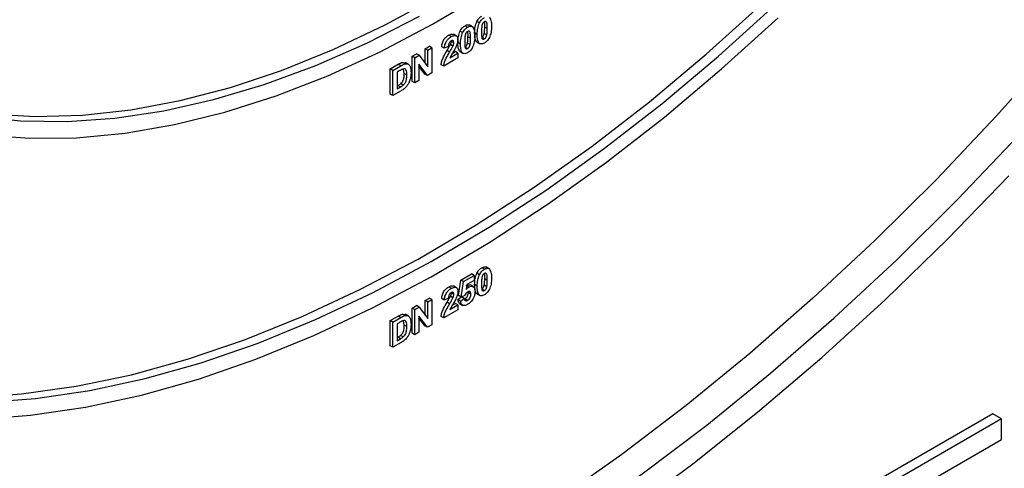
# Model space of a CAD drawing. Units: millimetres. Extents: x 7 to 419, y -29 to 291.
# Drawn here: x 332 to 348, y 120 to 127 of the extents above; entities that cross this region are included whole.
import ezdxf

# ---------------------------------------------------------------- set-up
doc = ezdxf.new("R2010")
doc.units = ezdxf.units.MM

msp = doc.modelspace()

# ---------------------------------------------------------------- linework, layer by layer
at = {"color": 7, "linetype": 'Continuous', "lineweight": 25}
for p, q in [((339.818683, 126.973687), (339.776256, 126.998179)), ((339.546718, 126.816685), (339.504292, 126.841178)), ((339.627316, 126.904678), (339.58489, 126.929171)), ((339.705696, 126.911841), (339.652663, 126.942457)), ((339.783695, 126.788856), (339.741269, 126.813348)), ((339.946874, 126.882239), (339.904448, 126.906731)), ((339.362434, 126.751765), (339.320008, 126.776258)), ((339.402946, 126.653538), (339.360519, 126.67803)), ((339.449357, 126.761591), (339.396324, 126.792206)), ((339.511731, 126.631855), (339.469305, 126.656347)), ((339.67491, 126.725238), (339.632483, 126.74973)), ((339.776115, 126.666867), (339.829148, 126.636252)), ((339.89928, 126.71622), (339.856854, 126.740713)), ((339.939296, 126.779395), (339.896869, 126.803888)), ((338.938975, 126.556292), (339.006966, 126.595542)), ((338.938975, 126.3192), (338.938975, 126.556292)), ((338.981401, 126.5318), (338.938975, 126.556292)), ((338.981401, 126.5318), (339.049392, 126.57105)), ((338.981401, 126.263545), (338.981401, 126.5318)), ((339.049392, 126.57105), (339.006966, 126.595542)), ((339.049392, 126.57105), (339.049392, 126.16278)), ((339.248833, 126.563016), (339.206406, 126.587509)), ((339.316824, 126.594579), (339.248833, 126.563016)), ((339.33538, 126.501424), (339.292953, 126.525916)), ((339.389489, 126.59858), (339.347063, 126.623072)), ((339.377534, 126.47971), (339.42851, 126.509138)), ((339.470937, 126.484646), (339.42851, 126.509138)), ((339.504151, 126.509865), (339.557184, 126.47925)), ((339.627316, 126.559219), (339.58489, 126.583711)), ((339.667332, 126.622394), (339.624905, 126.646886)), ((338.56899, 126.334935), (338.619936, 126.329033)), ((338.611417, 126.310442), (338.56899, 126.334935)), ((338.667665, 126.30148), (338.614632, 126.332095)), ((338.725936, 126.433307), (338.796973, 126.474316)), ((338.725936, 126.025037), (338.725936, 126.433307)), ((338.768363, 126.408815), (338.725936, 126.433307)), ((338.768363, 126.408815), (338.839399, 126.449824)), ((338.768363, 126.000545), (338.768363, 126.408815)), ((338.839399, 126.449824), (338.796973, 126.474316)), ((338.839399, 126.449824), (338.981401, 126.263545)), ((339.470937, 126.406132), (339.239767, 126.272681)), ((339.339558, 126.408802), (339.470937, 126.484646)), ((339.470937, 126.484646), (339.470937, 126.406132)), ((338.372383, 126.229205), (338.502062, 126.304067)), ((338.372383, 125.820935), (338.372383, 126.229205)), ((338.414809, 126.204713), (338.372383, 126.229205)), ((338.414809, 126.204713), (338.544488, 126.279575)), ((338.414809, 125.796443), (338.414809, 126.204713)), ((338.516442, 126.195339), (338.4828, 126.175918)), ((338.4828, 126.175918), (338.4828, 125.903738)), ((338.544488, 126.279575), (338.502062, 126.304067)), ((338.59902, 126.155741), (338.587428, 126.223722)), ((338.976231, 126.120545), (338.836354, 126.30396)), ((338.836354, 126.30396), (338.836354, 126.039795)), ((338.933805, 126.145037), (338.836354, 126.27282)), ((339.239767, 126.272681), (339.197341, 126.297173)), ((338.641446, 126.131249), (338.59902, 126.155741)), ((338.768363, 126.000545), (338.725936, 126.025037)), ((338.836354, 126.039795), (338.768363, 126.000545)), ((338.976231, 126.120545), (338.933805, 126.145037)), ((339.049392, 126.16278), (338.976231, 126.120545)), ((338.548312, 125.873512), (338.414809, 125.796443)), ((338.4828, 125.952723), (338.496325, 125.96053)), ((338.4828, 125.903738), (338.538751, 125.936038)), ((338.538751, 125.936038), (338.496325, 125.96053)), ((338.584008, 125.96609), (338.541581, 125.990582)), ((338.414809, 125.796443), (338.372383, 125.820935)), ((339.89928, 122.978976), (339.856854, 123.003468)), ((339.97766, 122.986139), (339.924627, 123.016754)), ((339.519165, 122.80329), (339.691409, 122.902725)), ((339.561591, 122.778798), (339.733835, 122.878232)), ((339.733835, 122.878232), (339.691409, 122.902725)), ((339.733835, 122.878232), (339.733835, 122.799719)), ((339.818683, 122.890983), (339.776256, 122.915475)), ((339.946874, 122.799535), (339.904448, 122.824027)), ((339.362434, 122.669061), (339.320008, 122.693554)), ((339.449357, 122.678887), (339.396324, 122.709502)), ((339.47837, 122.55385), (339.519165, 122.80329)), ((339.561591, 122.778798), (339.519165, 122.80329)), ((339.520797, 122.529358), (339.561591, 122.778798)), ((339.616126, 122.731767), (339.602244, 122.650883)), ((339.645872, 122.691362), (339.612498, 122.710628)), ((339.733835, 122.799719), (339.616126, 122.731767)), ((339.72029, 122.694886), (339.667257, 122.725502)), ((339.783695, 122.706152), (339.741269, 122.730644)), ((339.89928, 122.633516), (339.856854, 122.658008)), ((339.939296, 122.696691), (339.896869, 122.721184)), ((338.938975, 122.473588), (339.006966, 122.512838)), ((339.049392, 122.488346), (339.006966, 122.512838)), ((339.248833, 122.480312), (339.206406, 122.504805)), ((339.316824, 122.511875), (339.248833, 122.480312)), ((339.389489, 122.515876), (339.347063, 122.540368)), ((339.402946, 122.570834), (339.360519, 122.595326)), ((339.469305, 122.488259), (339.52823, 122.531109)), ((339.520797, 122.529358), (339.47837, 122.55385)), ((339.511731, 122.463767), (339.570657, 122.506617)), ((339.580147, 122.553969), (339.520797, 122.529358)), ((339.570657, 122.506617), (339.52823, 122.531109)), ((339.574942, 122.496817), (339.582198, 122.499453)), ((339.624625, 122.474961), (339.582198, 122.499453)), ((339.637016, 122.601189), (339.635216, 122.616142)), ((339.679443, 122.576696), (339.637016, 122.601189)), ((339.776115, 122.584163), (339.829148, 122.553548)), ((338.725936, 122.350603), (338.796973, 122.391612)), ((338.725936, 121.942333), (338.725936, 122.350603)), ((338.768363, 122.326111), (338.725936, 122.350603)), ((338.768363, 122.326111), (338.839399, 122.367119)), ((338.839399, 122.367119), (338.796973, 122.391612)), ((338.839399, 122.367119), (338.981401, 122.180841)), ((338.938975, 122.236496), (338.938975, 122.473588)), ((338.981401, 122.449096), (338.938975, 122.473588)), ((338.981401, 122.449096), (339.049392, 122.488346)), ((338.981401, 122.180841), (338.981401, 122.449096)), ((339.049392, 122.488346), (339.049392, 122.080076)), ((339.33538, 122.41872), (339.292953, 122.443212)), ((339.339558, 122.326098), (339.470937, 122.401941)), ((339.377534, 122.397006), (339.42851, 122.426434)), ((339.470937, 122.401941), (339.42851, 122.426434)), ((339.511731, 122.463767), (339.469305, 122.488259)), ((339.470937, 122.401941), (339.470937, 122.323428)), ((339.497878, 122.424875), (339.550911, 122.394259)), ((338.372383, 122.146501), (338.502062, 122.221363)), ((338.414809, 122.122009), (338.544488, 122.196871)), ((338.544488, 122.196871), (338.502062, 122.221363)), ((338.56899, 122.252231), (338.619936, 122.246329)), ((338.611417, 122.227738), (338.56899, 122.252231)), ((338.667665, 122.218776), (338.614632, 122.249391)), ((338.768363, 121.917841), (338.768363, 122.326111)), ((338.976231, 122.03784), (338.836354, 122.221256)), ((338.836354, 122.221256), (338.836354, 121.957091)), ((338.933805, 122.062333), (338.836354, 122.190116)), ((339.239767, 122.189977), (339.197341, 122.214469)), ((339.470937, 122.323428), (339.239767, 122.189977)), ((338.372383, 121.738231), (338.372383, 122.146501)), ((338.414809, 122.122009), (338.372383, 122.146501)), ((338.414809, 121.713739), (338.414809, 122.122009)), ((338.516442, 122.112635), (338.4828, 122.093214)), ((338.4828, 122.093214), (338.4828, 121.821034)), ((338.59902, 122.073037), (338.586749, 122.145001)), ((338.641446, 122.048545), (338.59902, 122.073037)), ((338.976231, 122.03784), (338.933805, 122.062333)), ((339.049392, 122.080076), (338.976231, 122.03784)), ((338.4828, 121.870018), (338.496325, 121.877826)), ((338.538751, 121.853334), (338.496325, 121.877826)), ((338.584008, 121.883386), (338.541581, 121.907878)), ((338.768363, 121.917841), (338.725936, 121.942333)), ((338.836354, 121.957091), (338.768363, 121.917841)), ((338.414809, 121.713739), (338.372383, 121.738231)), ((338.548312, 121.790808), (338.414809, 121.713739)), ((338.4828, 121.821034), (338.538751, 121.853334)), ((348.145568, 120.635806), (343.575493, 117.997557)), ((348.28699, 120.554165), (348.145568, 120.635806)), ((348.28699, 120.554165), (343.575493, 117.834275)), ((348.28699, 120.219565), (348.28699, 120.554165)), ((343.575493, 117.499675), (348.28699, 120.219565))]:
    msp.add_line(p, q, dxfattribs=at)
at = {"color": 7, "linetype": 'Continuous', "lineweight": 25, "flags": 128}
for points in [[(329.102178, 126.361231), (329.186654, 126.314613), (329.811417, 126.015982), (330.468899, 125.780125), (331.15679, 125.607872), (331.872677, 125.499827), (332.614045, 125.456368), (333.378291, 125.477649), (334.162732, 125.563595), (334.964615, 125.713904), (335.781123, 125.928049), (336.609391, 126.205277), (337.446509, 126.544616), (338.28954, 126.944873), (339.135523, 127.404644), (339.824295, 127.821738)], [(327.445308, 127.307598), (327.957614, 126.818543), (328.508922, 126.388076), (329.097333, 126.01768), (329.720817, 125.708632), (330.377225, 125.461997), (331.064295, 125.278627), (331.779658, 125.159152), (332.520848, 125.103984), (333.28531, 125.113315), (334.070409, 125.187112), (334.873438, 125.325119), (335.691629, 125.526863), (336.522162, 125.791646), (337.362173, 126.118557), (338.208768, 126.506468), (339.059027, 126.954043), (339.910019, 127.459738)], [(326.602332, 122.030902), (326.876444, 121.882823), (327.578084, 121.560107), (328.312086, 121.299962), (329.076393, 121.103116), (329.868866, 120.97012), (330.687283, 120.901347), (331.529353, 120.89699), (332.392715, 120.95706), (333.274952, 121.08139), (334.173593, 121.269631), (335.086119, 121.521255), (336.009975, 121.835559), (336.942572, 122.211662), (337.881298, 122.648509), (338.823523, 123.144877), (339.766607, 123.699376), (340.70791, 124.310452), (341.644793, 124.976394), (342.574633, 125.695336), (343.494824, 126.465263), (344.402789, 127.28402)], [(327.918472, 127.251383), (328.451866, 126.800213), (329.023265, 126.408805), (329.630662, 126.078533), (330.271925, 125.810559), (330.9448, 125.605823), (331.646924, 125.465044), (332.375831, 125.388718), (333.12896, 125.377111), (333.903666, 125.430266), (334.697228, 125.547994), (335.506858, 125.729883), (336.329713, 125.975294), (337.162903, 126.283365), (338.003499, 126.653013), (338.848551, 127.08294)], [(331.752992, 120.81833), (332.616062, 120.884347), (333.497681, 121.014273), (334.395395, 121.207747), (335.3067, 121.464229), (336.229056, 121.783005), (337.159894, 122.163185), (338.096617, 122.60371), (339.036616, 123.103353), (339.977271, 123.66072), (340.915959, 124.274259), (341.850065, 124.942259), (342.776985, 125.662858), (343.694135, 126.434048), (344.598959, 127.25368)], [(331.663483, 120.54457), (332.536826, 120.611373), (333.428942, 120.742846), (334.337342, 120.938623), (335.259496, 121.198159), (336.192833, 121.520729), (337.134752, 121.905435), (338.082627, 122.351204), (339.033816, 122.856795), (339.985669, 123.420798), (340.935532, 124.041641), (341.880758, 124.717593), (342.818713, 125.446771), (343.746781, 126.227142), (344.662378, 127.056531)], [(349.160606, 126.537806), (348.205658, 125.466859), (347.230582, 124.436788), (346.237539, 123.449878), (345.228732, 122.508318), (344.206398, 121.614196), (343.172806, 120.769496), (342.130248, 119.976091), (341.081035, 119.235741), (340.027497, 118.550088), (338.971968, 117.920652), (337.916791, 117.348831), (336.864306, 116.835892), (335.816847, 116.382973), (334.776737, 115.991078), (333.746284, 115.661077), (332.727774, 115.393702), (331.723464, 115.189546)], [(332.026554, 114.924112), (333.032018, 115.121225), (334.052036, 115.381999), (335.084333, 115.705852), (336.126605, 116.092061), (337.176526, 116.539764), (338.231754, 117.047963), (339.289934, 117.615524), (340.348704, 118.24118), (341.405703, 118.923534), (342.458571, 119.661065), (343.50496, 120.452127), (344.542534, 121.294954), (345.568977, 122.187667), (346.582001, 123.128272), (347.579344, 124.11467), (348.558781, 125.144662)], [(331.700081, 114.39696), (332.71209, 114.583211), (333.739141, 114.833358), (334.778976, 115.146852), (335.829309, 115.523005), (336.887831, 115.960989), (337.952216, 116.459841), (339.020122, 117.018465), (340.089204, 117.635633), (341.157111, 118.309988), (342.221496, 119.040048), (343.280018, 119.824207), (344.33035, 120.660743), (345.370185, 121.547817), (346.397237, 122.483477), (347.409246, 123.465669), (348.40399, 124.492231)]]:
    msp.add_lwpolyline(points, dxfattribs=at)
at = {"color": 7, "linetype": 'Continuous', "lineweight": 25}
for points, knots in [([(339.741269, 126.813348), (339.741604, 126.846269), (339.742201, 126.904899), (339.765875, 126.969744), (339.776256, 126.998179)], [0, 0, 0, 0, 0.561489802, 1, 1, 1, 1]), ([(339.776256, 126.998179), (339.789118, 127.019276), (339.812166, 127.057078), (339.843158, 127.077255), (339.856854, 127.086172)], [0, 0, 0, 0, 0.5580826481, 1, 1, 1, 1]), ([(339.783695, 126.788856), (339.78403, 126.821777), (339.784627, 126.880407), (339.808301, 126.945252), (339.818683, 126.973687)], [0, 0, 0, 0, 0.561489802, 1, 1, 1, 1]), ([(339.818683, 126.973687), (339.831545, 126.994783), (339.854592, 127.032585), (339.885584, 127.052763), (339.89928, 127.06168)], [0, 0, 0, 0, 0.558082648, 1, 1, 1, 1]), ([(339.89928, 126.993635), (339.893916, 126.98988), (339.883198, 126.982377), (339.866718, 126.95947), (339.862093, 126.941466), (339.859265, 126.93046)], [0, 0, 0, 0, 0.280292347, 0.560017236, 1, 1, 1, 1]), ([(339.904448, 126.906731), (339.906373, 126.936194), (339.908371, 126.96676), (339.899585, 126.988471), (339.899268, 126.989254)], [0, 0, 0, 0, 0.963906316, 1, 1, 1, 1]), ([(339.946874, 126.882239), (339.946859, 126.909752), (339.946837, 126.95095), (339.935841, 126.992749), (339.917355, 127.001737), (339.905313, 126.996339), (339.89928, 126.993635)], [0, 0, 0, 0, 0.501644572, 0.751183234, 0.87536409, 1, 1, 1, 1]), ([(339.980161, 127.066416), (339.992411, 127.044333), (340.014381, 127.004728), (340.014717, 126.947021), (340.014865, 126.92149)], [0, 0, 0, 0, 0.55756047, 1, 1, 1, 1]), ([(339.469305, 126.656347), (339.46964, 126.689267), (339.470236, 126.747898), (339.493911, 126.812742), (339.504292, 126.841178)], [0, 0, 0, 0, 0.561489802, 1, 1, 1, 1]), ([(339.504292, 126.841178), (339.517154, 126.862274), (339.540202, 126.900076), (339.571194, 126.920254), (339.58489, 126.929171)], [0, 0, 0, 0, 0.558082648, 1, 1, 1, 1]), ([(339.511731, 126.631855), (339.512066, 126.664775), (339.512663, 126.723405), (339.536337, 126.78825), (339.546718, 126.816685)], [0, 0, 0, 0, 0.561489802, 1, 1, 1, 1]), ([(339.546718, 126.816685), (339.559581, 126.837782), (339.582628, 126.875584), (339.61362, 126.895761), (339.627316, 126.904678)], [0, 0, 0, 0, 0.558082648, 1, 1, 1, 1]), ([(339.58489, 126.929171), (339.602618, 126.937882), (339.630297, 126.951482), (339.64984, 126.940984), (339.656865, 126.93721)], [0, 0, 0, 0, 0.640522478, 1, 1, 1, 1]), ([(339.627316, 126.836633), (339.621952, 126.832878), (339.611234, 126.825376), (339.594754, 126.802468), (339.590128, 126.784464), (339.587301, 126.773458)], [0, 0, 0, 0, 0.280292347, 0.560017236, 1, 1, 1, 1]), ([(339.632483, 126.74973), (339.634409, 126.779192), (339.636407, 126.809758), (339.627621, 126.831469), (339.627304, 126.832253)], [0, 0, 0, 0, 0.963906316, 1, 1, 1, 1]), ([(339.627316, 126.904678), (339.644904, 126.912973), (339.676336, 126.927797), (339.698455, 126.915035), (339.708197, 126.909414)], [0, 0, 0, 0, 0.5595623168, 1, 1, 1, 1]), ([(339.67491, 126.725238), (339.674895, 126.75275), (339.674873, 126.793948), (339.663877, 126.835747), (339.645391, 126.844735), (339.633348, 126.839337), (339.627316, 126.836633)], [0, 0, 0, 0, 0.501644572, 0.751183234, 0.87536409, 1, 1, 1, 1]), ([(339.708197, 126.909414), (339.720447, 126.887332), (339.742417, 126.847727), (339.742753, 126.79002), (339.742901, 126.764488)], [0, 0, 0, 0, 0.55756047, 1, 1, 1, 1]), ([(339.781917, 126.664762), (339.780009, 126.665463), (339.770299, 126.669031), (339.744265, 126.709149), (339.7426, 126.767055), (339.741269, 126.813348)], [0, 0, 0, 0, 0.046740271, 0.237896647, 1, 1, 1, 1]), ([(339.859265, 126.93046), (339.856538, 126.910583), (339.851665, 126.875059), (339.85168, 126.841896), (339.851687, 126.827289)], [0, 0, 0, 0, 0.559540604, 1, 1, 1, 1]), ([(339.851687, 126.827289), (339.851716, 126.799831), (339.851759, 126.758714), (339.86268, 126.716873), (339.88123, 126.708054), (339.893254, 126.713494), (339.89928, 126.71622)], [0, 0, 0, 0, 0.5016852799, 0.7512726381, 0.8753397695, 1, 1, 1, 1]), ([(339.896869, 126.803888), (339.899598, 126.823704), (339.904474, 126.859119), (339.904456, 126.892173), (339.904448, 126.906731)], [0, 0, 0, 0, 0.559536967, 1, 1, 1, 1]), ([(339.939296, 126.779395), (339.942024, 126.799212), (339.9469, 126.834627), (339.946882, 126.86768), (339.946874, 126.882239)], [0, 0, 0, 0, 0.559536967, 1, 1, 1, 1]), ([(340.014865, 126.92149), (340.014568, 126.888492), (340.014039, 126.829725), (339.990292, 126.764688), (339.979878, 126.736168)], [0, 0, 0, 0, 0.561492777, 1, 1, 1, 1]), ([(339.206406, 126.587509), (339.208834, 126.607665), (339.213667, 126.647795), (339.242859, 126.707937), (339.281608, 126.751153), (339.3072, 126.767884), (339.320008, 126.776258)], [0, 0, 0, 0, 0.28075187, 0.558970148, 0.779274519, 1, 1, 1, 1]), ([(339.248833, 126.563016), (339.25126, 126.583172), (339.256094, 126.623303), (339.285285, 126.683444), (339.324034, 126.726661), (339.349626, 126.743392), (339.362434, 126.751765)], [0, 0, 0, 0, 0.28075187, 0.558970148, 0.779274519, 1, 1, 1, 1]), ([(339.361018, 126.682903), (339.356075, 126.679671), (339.3462, 126.673215), (339.332901, 126.656963), (339.319659, 126.629176), (339.317993, 126.608847), (339.316824, 126.594579)], [0, 0, 0, 0, 0.187236144, 0.374083856, 0.560696414, 1, 1, 1, 1]), ([(339.320008, 126.776258), (339.335548, 126.784359), (339.365875, 126.800171), (339.389744, 126.792364), (339.401382, 126.788558)], [0, 0, 0, 0, 0.512405342, 1, 1, 1, 1]), ([(339.347063, 126.623072), (339.351234, 126.633697), (339.358682, 126.652668), (339.359958, 126.670281), (339.360519, 126.67803)], [0, 0, 0, 0, 0.560060661, 1, 1, 1, 1]), ([(339.402946, 126.653538), (339.402585, 126.661021), (339.401865, 126.67594), (339.391829, 126.689157), (339.376707, 126.690785), (339.366253, 126.685533), (339.361018, 126.682903)], [0, 0, 0, 0, 0.280619577, 0.559495513, 0.779382038, 1, 1, 1, 1]), ([(339.362434, 126.751765), (339.377751, 126.759461), (339.408305, 126.774814), (339.445189, 126.768573), (339.467619, 126.743003), (339.469831, 126.716564), (339.470937, 126.703338)], [0, 0, 0, 0, 0.280572045, 0.559720316, 0.779751972, 1, 1, 1, 1]), ([(339.389489, 126.59858), (339.39366, 126.609205), (339.401108, 126.628176), (339.402384, 126.645789), (339.402946, 126.653538)], [0, 0, 0, 0, 0.560060661, 1, 1, 1, 1]), ([(339.470937, 126.703338), (339.468629, 126.681014), (339.464498, 126.641044), (339.445184, 126.599497), (339.436658, 126.581155)], [0, 0, 0, 0, 0.5585193265, 1, 1, 1, 1]), ([(339.509953, 126.50776), (339.508045, 126.508461), (339.498335, 126.512029), (339.472301, 126.552148), (339.470636, 126.610053), (339.469305, 126.656347)], [0, 0, 0, 0, 0.046740271, 0.237896647, 1, 1, 1, 1]), ([(339.587301, 126.773458), (339.584574, 126.753581), (339.579701, 126.718058), (339.579716, 126.684894), (339.579722, 126.670287)], [0, 0, 0, 0, 0.559540604, 1, 1, 1, 1]), ([(339.579722, 126.670287), (339.579752, 126.64283), (339.579795, 126.601712), (339.590716, 126.559872), (339.609265, 126.551052), (339.62129, 126.556492), (339.627316, 126.559219)], [0, 0, 0, 0, 0.50168528, 0.751272638, 0.875339769, 1, 1, 1, 1]), ([(339.624905, 126.646886), (339.627634, 126.666702), (339.63251, 126.702118), (339.632491, 126.735171), (339.632483, 126.74973)], [0, 0, 0, 0, 0.559536967, 1, 1, 1, 1]), ([(339.667332, 126.622394), (339.67006, 126.64221), (339.674936, 126.677626), (339.674918, 126.710679), (339.67491, 126.725238)], [0, 0, 0, 0, 0.559536967, 1, 1, 1, 1]), ([(339.742901, 126.764488), (339.742604, 126.731491), (339.742075, 126.672724), (339.718327, 126.607686), (339.707914, 126.579167)], [0, 0, 0, 0, 0.561492777, 1, 1, 1, 1]), ([(339.89928, 126.648175), (339.889167, 126.643084), (339.868952, 126.632909), (339.8408, 126.631171), (339.81758, 126.640717), (339.785388, 126.682292), (339.784447, 126.741512), (339.783695, 126.788856)], [0, 0, 0, 0, 0.125352676, 0.250544271, 0.375813364, 0.500980988, 1, 1, 1, 1]), ([(339.856854, 126.740713), (339.862222, 126.74446), (339.872947, 126.751945), (339.889408, 126.774883), (339.894039, 126.792883), (339.896869, 126.803888)], [0, 0, 0, 0, 0.280337311, 0.560025572, 1, 1, 1, 1]), ([(339.89928, 126.71622), (339.904649, 126.719967), (339.915373, 126.727453), (339.931835, 126.750391), (339.936465, 126.768391), (339.939296, 126.779395)], [0, 0, 0, 0, 0.280337311, 0.560025572, 1, 1, 1, 1]), ([(339.979878, 126.736168), (339.967019, 126.715066), (339.943976, 126.677253), (339.912979, 126.657087), (339.89928, 126.648175)], [0, 0, 0, 0, 0.558064155, 1, 1, 1, 1]), ([(339.197341, 126.297173), (339.200641, 126.318491), (339.207244, 126.361142), (339.242501, 126.4402), (339.273805, 126.493385), (339.292953, 126.525916)], [0, 0, 0, 0, 0.279577062, 0.559337734, 1, 1, 1, 1]), ([(339.239767, 126.272681), (339.243068, 126.293999), (339.249671, 126.33665), (339.284927, 126.415708), (339.316232, 126.468892), (339.33538, 126.501424)], [0, 0, 0, 0, 0.279577062, 0.559337734, 1, 1, 1, 1]), ([(339.292953, 126.525916), (339.303649, 126.54376), (339.322741, 126.57561), (339.339634, 126.608575), (339.347063, 126.623072)], [0, 0, 0, 0, 0.560236612, 1, 1, 1, 1]), ([(339.33538, 126.501424), (339.346076, 126.519268), (339.365168, 126.551117), (339.38206, 126.584083), (339.389489, 126.59858)], [0, 0, 0, 0, 0.560236612, 1, 1, 1, 1]), ([(339.436658, 126.581155), (339.425858, 126.561442), (339.408064, 126.528961), (339.380896, 126.485231), (339.357559, 126.448223), (339.345553, 126.421931), (339.339558, 126.408802)], [0, 0, 0, 0, 0.33998926, 0.560193518, 0.780380602, 1, 1, 1, 1]), ([(339.627316, 126.491174), (339.617202, 126.486083), (339.596988, 126.475907), (339.568836, 126.474169), (339.545616, 126.483716), (339.513424, 126.525291), (339.512483, 126.58451), (339.511731, 126.631855)], [0, 0, 0, 0, 0.1253526761, 0.2505442707, 0.3758133636, 0.5009809876, 1, 1, 1, 1]), ([(339.58489, 126.583711), (339.590258, 126.587458), (339.600983, 126.594943), (339.617444, 126.617881), (339.622074, 126.635882), (339.624905, 126.646886)], [0, 0, 0, 0, 0.280337311, 0.560025572, 1, 1, 1, 1]), ([(339.627316, 126.559219), (339.632685, 126.562966), (339.643409, 126.570451), (339.659871, 126.593389), (339.664501, 126.611389), (339.667332, 126.622394)], [0, 0, 0, 0, 0.2803373107, 0.5600255724, 1, 1, 1, 1]), ([(339.707914, 126.579167), (339.695054, 126.558065), (339.672012, 126.520252), (339.641015, 126.500086), (339.627316, 126.491174)], [0, 0, 0, 0, 0.5580641547, 1, 1, 1, 1]), ([(338.502062, 126.304067), (338.514689, 126.31127), (338.537227, 126.324127), (338.559288, 126.331634), (338.56899, 126.334935)], [0, 0, 0, 0, 0.560238223, 1, 1, 1, 1]), ([(338.577917, 126.226902), (338.566477, 126.221727), (338.54604, 126.212481), (338.525489, 126.200579), (338.516442, 126.195339)], [0, 0, 0, 0, 0.559753123, 1, 1, 1, 1]), ([(338.544488, 126.279575), (338.557115, 126.286778), (338.579653, 126.299635), (338.601715, 126.307141), (338.611417, 126.310442)], [0, 0, 0, 0, 0.560238223, 1, 1, 1, 1]), ([(338.641446, 126.131249), (338.640785, 126.162629), (338.639865, 126.206354), (338.608545, 126.23368), (338.588132, 126.229163), (338.577917, 126.226902)], [0, 0, 0, 0, 0.559429218, 0.77951572, 1, 1, 1, 1]), ([(338.611417, 126.310442), (338.629663, 126.310998), (338.666234, 126.312111), (338.704371, 126.259754), (338.707515, 126.202024), (338.709437, 126.166737)], [0, 0, 0, 0, 0.279072186, 0.559338027, 1, 1, 1, 1]), ([(338.541581, 125.990582), (338.554149, 126.003367), (338.579358, 126.029012), (338.597375, 126.093108), (338.598395, 126.131954), (338.59902, 126.155741)], [0, 0, 0, 0, 0.278191596, 0.558018986, 1, 1, 1, 1]), ([(338.584008, 125.96609), (338.596575, 125.978875), (338.621785, 126.00452), (338.639801, 126.068616), (338.640821, 126.107462), (338.641446, 126.131249)], [0, 0, 0, 0, 0.278191596, 0.558018986, 1, 1, 1, 1]), ([(338.698672, 126.073667), (338.693632, 126.055858), (338.684634, 126.024057), (338.668217, 125.99331), (338.660993, 125.979781)], [0, 0, 0, 0, 0.56000731, 1, 1, 1, 1]), ([(338.709437, 126.166737), (338.709089, 126.150027), (338.708468, 126.120191), (338.701665, 126.087881), (338.698672, 126.073667)], [0, 0, 0, 0, 0.560079947, 1, 1, 1, 1]), ([(338.496325, 125.96053), (338.504828, 125.965439), (338.520006, 125.9742), (338.534991, 125.985578), (338.541581, 125.990582)], [0, 0, 0, 0, 0.560215582, 1, 1, 1, 1]), ([(338.538751, 125.936038), (338.547254, 125.940946), (338.562432, 125.949708), (338.577417, 125.961086), (338.584008, 125.96609)], [0, 0, 0, 0, 0.560215582, 1, 1, 1, 1]), ([(338.611133, 125.918447), (338.599548, 125.908766), (338.578844, 125.891465), (338.557648, 125.879001), (338.548312, 125.873512)], [0, 0, 0, 0, 0.559579301, 1, 1, 1, 1]), ([(338.660993, 125.979781), (338.652537, 125.967055), (338.637422, 125.944306), (338.619173, 125.926356), (338.611133, 125.918447)], [0, 0, 0, 0, 0.559442955, 1, 1, 1, 1]), ([(339.776256, 122.915475), (339.789118, 122.936572), (339.812166, 122.974373), (339.843158, 122.994551), (339.856854, 123.003468)], [0, 0, 0, 0, 0.558082648, 1, 1, 1, 1]), ([(339.818683, 122.890983), (339.831545, 122.912079), (339.854592, 122.949881), (339.885584, 122.970059), (339.89928, 122.978976)], [0, 0, 0, 0, 0.558082648, 1, 1, 1, 1]), ([(339.856854, 123.003468), (339.874582, 123.012179), (339.902261, 123.02578), (339.921804, 123.015281), (339.928829, 123.011507)], [0, 0, 0, 0, 0.640522478, 1, 1, 1, 1]), ([(339.89928, 122.978976), (339.916868, 122.987271), (339.9483, 123.002094), (339.970419, 122.989333), (339.980161, 122.983712)], [0, 0, 0, 0, 0.559562317, 1, 1, 1, 1]), ([(339.980161, 122.983712), (339.992411, 122.961629), (340.014381, 122.922024), (340.014717, 122.864317), (340.014865, 122.838786)], [0, 0, 0, 0, 0.55756047, 1, 1, 1, 1]), ([(339.741269, 122.730644), (339.741604, 122.763565), (339.742201, 122.822195), (339.765875, 122.88704), (339.776256, 122.915475)], [0, 0, 0, 0, 0.561489802, 1, 1, 1, 1]), ([(339.783695, 122.706152), (339.78403, 122.739072), (339.784627, 122.797703), (339.808301, 122.862548), (339.818683, 122.890983)], [0, 0, 0, 0, 0.561489802, 1, 1, 1, 1]), ([(339.859265, 122.847756), (339.856538, 122.827879), (339.851665, 122.792355), (339.85168, 122.759192), (339.851687, 122.744585)], [0, 0, 0, 0, 0.559540604, 1, 1, 1, 1]), ([(339.89928, 122.910931), (339.893916, 122.907176), (339.883198, 122.899673), (339.866718, 122.876766), (339.862093, 122.858762), (339.859265, 122.847756)], [0, 0, 0, 0, 0.280292347, 0.560017236, 1, 1, 1, 1]), ([(339.896869, 122.721184), (339.899598, 122.741), (339.904474, 122.776415), (339.904456, 122.809469), (339.904448, 122.824027)], [0, 0, 0, 0, 0.559536967, 1, 1, 1, 1]), ([(339.904448, 122.824027), (339.906212, 122.853358), (339.908136, 122.885328), (339.898729, 122.907995), (339.897952, 122.909866)], [0, 0, 0, 0, 0.917429244, 1, 1, 1, 1]), ([(339.946874, 122.799535), (339.946859, 122.827047), (339.946837, 122.868245), (339.935841, 122.910045), (339.917355, 122.919032), (339.905313, 122.913635), (339.89928, 122.910931)], [0, 0, 0, 0, 0.501644572, 0.751183234, 0.87536409, 1, 1, 1, 1]), ([(340.014865, 122.838786), (340.014568, 122.805788), (340.014039, 122.747021), (339.990292, 122.681984), (339.979878, 122.653464)], [0, 0, 0, 0, 0.561492777, 1, 1, 1, 1]), ([(339.206406, 122.504805), (339.208834, 122.524961), (339.213667, 122.565091), (339.242859, 122.625232), (339.281608, 122.668449), (339.3072, 122.68518), (339.320008, 122.693554)], [0, 0, 0, 0, 0.28075187, 0.558970148, 0.779274519, 1, 1, 1, 1]), ([(339.248833, 122.480312), (339.25126, 122.500468), (339.256094, 122.540599), (339.285285, 122.60074), (339.324034, 122.643957), (339.349626, 122.660688), (339.362434, 122.669061)], [0, 0, 0, 0, 0.28075187, 0.558970148, 0.779274519, 1, 1, 1, 1]), ([(339.320008, 122.693554), (339.335548, 122.701655), (339.365875, 122.717467), (339.389744, 122.70966), (339.401382, 122.705854)], [0, 0, 0, 0, 0.512405342, 1, 1, 1, 1]), ([(339.362434, 122.669061), (339.377751, 122.676757), (339.408305, 122.69211), (339.445189, 122.685869), (339.467619, 122.660299), (339.469831, 122.63386), (339.470937, 122.620634)], [0, 0, 0, 0, 0.280572045, 0.559720316, 0.779751972, 1, 1, 1, 1]), ([(339.602244, 122.650883), (339.60991, 122.660093), (339.623601, 122.676544), (339.639066, 122.686833), (339.645872, 122.691362)], [0, 0, 0, 0, 0.559887906, 1, 1, 1, 1]), ([(339.603446, 122.715854), (339.619935, 122.723481), (339.646456, 122.735747), (339.664157, 122.723802), (339.670852, 122.719284)], [0, 0, 0, 0, 0.62176012, 1, 1, 1, 1]), ([(339.645872, 122.691362), (339.661899, 122.698083), (339.693987, 122.71154), (339.727438, 122.693169), (339.745119, 122.659957), (339.746661, 122.631772), (339.747434, 122.617664)], [0, 0, 0, 0, 0.279006915, 0.558619385, 0.779073542, 1, 1, 1, 1]), ([(339.781917, 122.582058), (339.780009, 122.582759), (339.770299, 122.586327), (339.744265, 122.626445), (339.7426, 122.684351), (339.741269, 122.730644)], [0, 0, 0, 0, 0.046740271, 0.237896647, 1, 1, 1, 1]), ([(339.89928, 122.565471), (339.889167, 122.56038), (339.868952, 122.550205), (339.8408, 122.548466), (339.81758, 122.558013), (339.785388, 122.599588), (339.784447, 122.658808), (339.783695, 122.706152)], [0, 0, 0, 0, 0.125352676, 0.250544271, 0.375813364, 0.500980988, 1, 1, 1, 1]), ([(339.851687, 122.744585), (339.851716, 122.717127), (339.851759, 122.67601), (339.86268, 122.634169), (339.88123, 122.62535), (339.893254, 122.63079), (339.89928, 122.633516)], [0, 0, 0, 0, 0.50168528, 0.751272638, 0.875339769, 1, 1, 1, 1]), ([(339.856854, 122.658008), (339.862222, 122.661755), (339.872947, 122.669241), (339.889408, 122.692179), (339.894039, 122.710179), (339.896869, 122.721184)], [0, 0, 0, 0, 0.280337311, 0.560025572, 1, 1, 1, 1]), ([(339.89928, 122.633516), (339.904649, 122.637263), (339.915373, 122.644748), (339.931835, 122.667687), (339.936465, 122.685687), (339.939296, 122.696691)], [0, 0, 0, 0, 0.280337311, 0.560025572, 1, 1, 1, 1]), ([(339.939296, 122.696691), (339.942024, 122.716508), (339.9469, 122.751923), (339.946882, 122.784976), (339.946874, 122.799535)], [0, 0, 0, 0, 0.559536967, 1, 1, 1, 1]), ([(339.292953, 122.443212), (339.303649, 122.461056), (339.322741, 122.492906), (339.339634, 122.525871), (339.347063, 122.540368)], [0, 0, 0, 0, 0.560236612, 1, 1, 1, 1]), ([(339.361018, 122.600198), (339.356075, 122.596967), (339.3462, 122.590511), (339.332901, 122.574259), (339.319659, 122.546472), (339.317993, 122.526143), (339.316824, 122.511875)], [0, 0, 0, 0, 0.187236144, 0.374083856, 0.560696414, 1, 1, 1, 1]), ([(339.33538, 122.41872), (339.346076, 122.436564), (339.365168, 122.468413), (339.38206, 122.501379), (339.389489, 122.515876)], [0, 0, 0, 0, 0.560236612, 1, 1, 1, 1]), ([(339.436658, 122.498451), (339.425858, 122.478738), (339.408064, 122.446257), (339.380896, 122.402527), (339.357559, 122.365519), (339.345553, 122.339227), (339.339558, 122.326098)], [0, 0, 0, 0, 0.33998926, 0.560193518, 0.780380602, 1, 1, 1, 1]), ([(339.347063, 122.540368), (339.351234, 122.550993), (339.358682, 122.569964), (339.359958, 122.587577), (339.360519, 122.595326)], [0, 0, 0, 0, 0.560060661, 1, 1, 1, 1]), ([(339.402946, 122.570834), (339.402585, 122.578317), (339.401865, 122.593236), (339.391829, 122.606453), (339.376707, 122.608081), (339.366253, 122.602829), (339.361018, 122.600198)], [0, 0, 0, 0, 0.280619577, 0.559495513, 0.779382038, 1, 1, 1, 1]), ([(339.389489, 122.515876), (339.39366, 122.526501), (339.401108, 122.545472), (339.402384, 122.563085), (339.402946, 122.570834)], [0, 0, 0, 0, 0.560060661, 1, 1, 1, 1]), ([(339.470937, 122.620634), (339.468629, 122.59831), (339.464498, 122.55834), (339.445184, 122.516793), (339.436658, 122.498451)], [0, 0, 0, 0, 0.558519327, 1, 1, 1, 1]), ([(339.570657, 122.506617), (339.572169, 122.498528), (339.57519, 122.482371), (339.588828, 122.469655), (339.606074, 122.466492), (339.618442, 122.472138), (339.624625, 122.474961)], [0, 0, 0, 0, 0.28033284, 0.559948484, 0.780024703, 1, 1, 1, 1]), ([(339.629653, 122.613954), (339.624195, 122.61024), (339.613277, 122.602812), (339.595481, 122.582154), (339.585963, 122.564659), (339.580147, 122.553969)], [0, 0, 0, 0, 0.2799630904, 0.5600652009, 1, 1, 1, 1]), ([(339.582198, 122.499453), (339.590848, 122.505584), (339.60813, 122.517835), (339.627454, 122.548051), (339.636018, 122.57711), (339.636683, 122.593152), (339.637016, 122.601189)], [0, 0, 0, 0, 0.279579157, 0.558656826, 0.778914827, 1, 1, 1, 1]), ([(339.624625, 122.474961), (339.633274, 122.481092), (339.650557, 122.493343), (339.66988, 122.523559), (339.678444, 122.552618), (339.679109, 122.56866), (339.679443, 122.576696)], [0, 0, 0, 0, 0.279579157, 0.558656826, 0.778914827, 1, 1, 1, 1]), ([(339.722362, 122.515844), (339.707537, 122.490135), (339.680984, 122.444088), (339.643856, 122.419438), (339.627458, 122.408551)], [0, 0, 0, 0, 0.558335386, 1, 1, 1, 1]), ([(339.679443, 122.576696), (339.679045, 122.585778), (339.678254, 122.603867), (339.666652, 122.620454), (339.648648, 122.623239), (339.63599, 122.617051), (339.629653, 122.613954)], [0, 0, 0, 0, 0.280879848, 0.559423202, 0.779464901, 1, 1, 1, 1]), ([(339.747434, 122.617664), (339.746148, 122.599247), (339.74385, 122.566329), (339.728933, 122.531283), (339.722362, 122.515844)], [0, 0, 0, 0, 0.559496676, 1, 1, 1, 1]), ([(339.979878, 122.653464), (339.967019, 122.632362), (339.943976, 122.594549), (339.912979, 122.574383), (339.89928, 122.565471)], [0, 0, 0, 0, 0.558064155, 1, 1, 1, 1]), ([(339.197341, 122.214469), (339.200641, 122.235787), (339.207244, 122.278438), (339.242501, 122.357496), (339.273805, 122.410681), (339.292953, 122.443212)], [0, 0, 0, 0, 0.2795770624, 0.5593377343, 1, 1, 1, 1]), ([(339.239767, 122.189977), (339.243068, 122.211295), (339.249671, 122.253946), (339.284927, 122.333003), (339.316232, 122.386188), (339.33538, 122.41872)], [0, 0, 0, 0, 0.2795770624, 0.5593377343, 1, 1, 1, 1]), ([(339.503997, 122.423607), (339.502067, 122.423986), (339.489579, 122.426438), (339.476909, 122.450057), (339.471841, 122.475518), (339.469305, 122.488259)], [0, 0, 0, 0, 0.083703696, 0.54146843, 1, 1, 1, 1]), ([(339.627458, 122.408551), (339.611173, 122.400745), (339.578656, 122.385156), (339.540828, 122.395557), (339.518764, 122.424363), (339.514077, 122.450625), (339.511731, 122.463767)], [0, 0, 0, 0, 0.279948865, 0.559015574, 0.77932326, 1, 1, 1, 1]), ([(338.502062, 122.221363), (338.514689, 122.228566), (338.537227, 122.241423), (338.559288, 122.24893), (338.56899, 122.252231)], [0, 0, 0, 0, 0.560238223, 1, 1, 1, 1]), ([(338.544488, 122.196871), (338.557115, 122.204074), (338.579653, 122.216931), (338.601715, 122.224437), (338.611417, 122.227738)], [0, 0, 0, 0, 0.560238223, 1, 1, 1, 1]), ([(338.611417, 122.227738), (338.629663, 122.228294), (338.666234, 122.229407), (338.704371, 122.17705), (338.707515, 122.11932), (338.709437, 122.084033)], [0, 0, 0, 0, 0.2790721856, 0.5593380271, 1, 1, 1, 1]), ([(338.577917, 122.144198), (338.566477, 122.139023), (338.54604, 122.129777), (338.525489, 122.117875), (338.516442, 122.112635)], [0, 0, 0, 0, 0.559753123, 1, 1, 1, 1]), ([(338.541581, 121.907878), (338.554149, 121.920663), (338.579358, 121.946308), (338.597375, 122.010404), (338.598395, 122.04925), (338.59902, 122.073037)], [0, 0, 0, 0, 0.278191596, 0.558018986, 1, 1, 1, 1]), ([(338.641446, 122.048545), (338.640785, 122.079925), (338.639865, 122.12365), (338.608545, 122.150976), (338.588132, 122.146459), (338.577917, 122.144198)], [0, 0, 0, 0, 0.559429218, 0.77951572, 1, 1, 1, 1]), ([(338.584008, 121.883386), (338.596575, 121.896171), (338.621785, 121.921816), (338.639801, 121.985912), (338.640821, 122.024758), (338.641446, 122.048545)], [0, 0, 0, 0, 0.278191596, 0.558018986, 1, 1, 1, 1]), ([(338.709437, 122.084033), (338.709089, 122.067323), (338.708468, 122.037487), (338.701665, 122.005177), (338.698672, 121.990963)], [0, 0, 0, 0, 0.560079947, 1, 1, 1, 1]), ([(338.496325, 121.877826), (338.504828, 121.882735), (338.520006, 121.891496), (338.534991, 121.902874), (338.541581, 121.907878)], [0, 0, 0, 0, 0.560215582, 1, 1, 1, 1]), ([(338.538751, 121.853334), (338.547254, 121.858242), (338.562432, 121.867004), (338.577417, 121.878382), (338.584008, 121.883386)], [0, 0, 0, 0, 0.560215582, 1, 1, 1, 1]), ([(338.660993, 121.897077), (338.652537, 121.884351), (338.637422, 121.861602), (338.619173, 121.843651), (338.611133, 121.835743)], [0, 0, 0, 0, 0.559442955, 1, 1, 1, 1]), ([(338.698672, 121.990963), (338.693632, 121.973154), (338.684634, 121.941353), (338.668217, 121.910606), (338.660993, 121.897077)], [0, 0, 0, 0, 0.56000731, 1, 1, 1, 1]), ([(338.611133, 121.835743), (338.599548, 121.826062), (338.578844, 121.808761), (338.557648, 121.796297), (338.548312, 121.790808)], [0, 0, 0, 0, 0.559579301, 1, 1, 1, 1])]:
    msp.add_open_spline(points, degree=3, knots=knots, dxfattribs=at)

doc.saveas('drawing.dxf')
